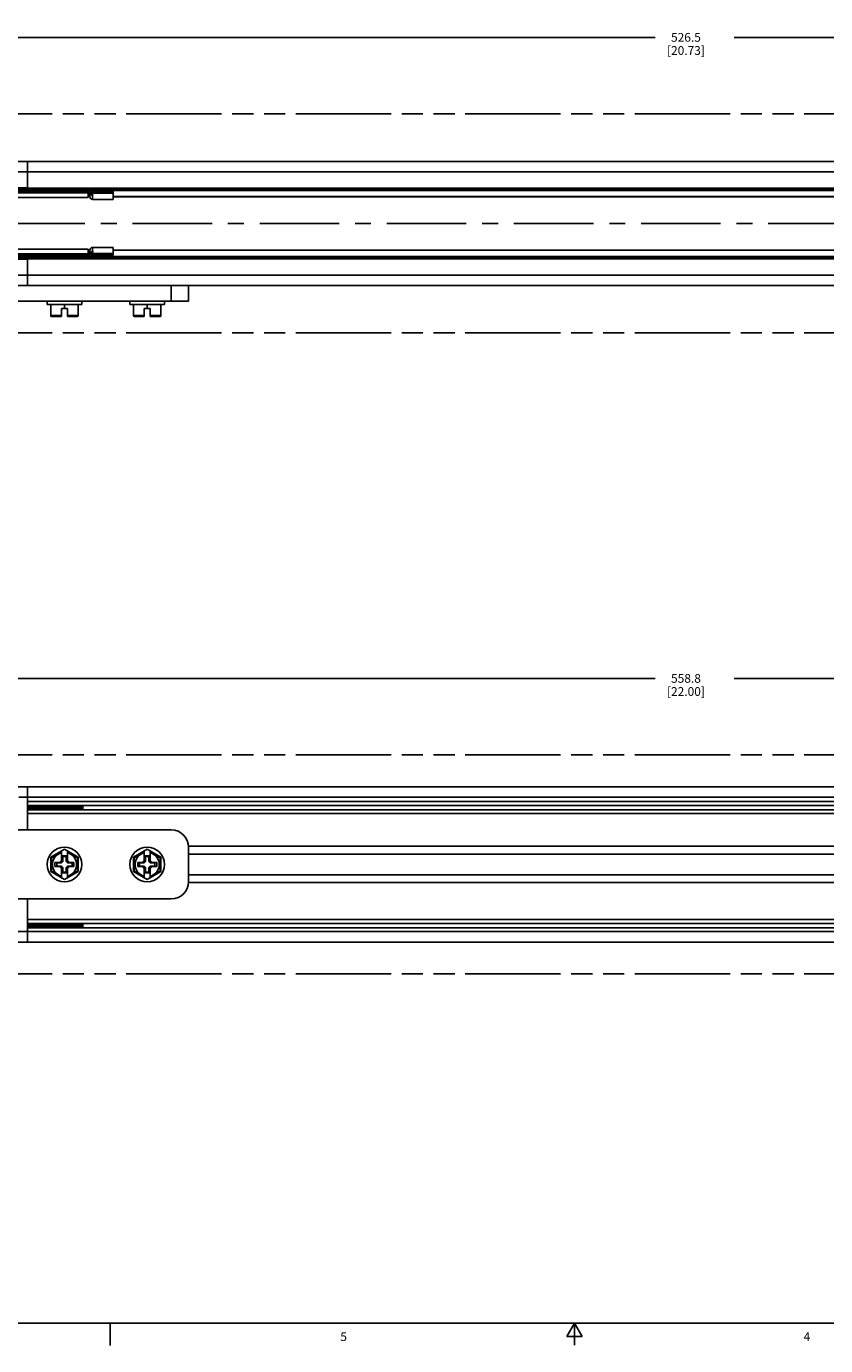
# Model space of a CAD drawing. Units: inches. Extents: x 0.5 to 43.5, y 0.5 to 33.5.
# Drawn here: x 15.7 to 24.9, y 0.5 to 15.6 of the extents above; entities that cross this region are included whole.
import ezdxf

# ---------------------------------------------------------------- set-up
doc = ezdxf.new("R2010")
doc.units = ezdxf.units.IN
doc.header["$LTSCALE"] = 2.42
doc.header["$MEASUREMENT"] = 0
doc.linetypes.add('CENTER', pattern=[0.6, 0.375, -0.075, 0.075, -0.075])
doc.linetypes.add('PHANTOM', pattern=[0.8, 0.45, -0.05, 0.1, -0.05, 0.1, -0.05])
doc.layers.get('0').update_dxf_attribs({"linetype": 'CONTINUOUS'})
for name, color, linetype in [('AXIS', 7, 'CONTINUOUS'), ('AXIS_COSMETIC_THREADS', 7, 'CONTINUOUS'), ('SCHEME_DIMS', 7, 'CONTINUOUS')]:
    doc.layers.add(name, color=color, linetype=linetype)
doc.styles.add('TEXTSTYLE_2', font='txt', dxfattribs={"width": 0.8})
doc.dimstyles.new('DIMSTYLE_3', dxfattribs={"dimtxt": 0.1, "dimasz": 0.1875, "dimexe": 0.125, "dimexo": 0.0625, "dimgap": 0.1, "dimtad": 0, "dimtih": 1, "dimtoh": 1, "dimdec": 1, "dimzin": 4, "dimdsep": 46, "dimtxsty": 'STANDARD', "dimblk": '_FILLED', "dimblk1": '_FILLED', "dimblk2": '_FILLED', "dimcen": 0.09, "dimadec": 0, "dimazin": 0, "dimtp": 0.1, "dimtm": 0.1, "dimtfac": 1, "dimtdec": 1, "dimtofl": 0, "dimtmove": 0, "dimatfit": 3, "dimldrblk": '_FILLED', "dimfxl": 1, "dimtolj": 1, "dimtzin": 4, "dimarcsym": 0})

# ---------------------------------------------------------------- blocks, each defined once
blk = doc.blocks.new('_FILLED')
at = {"color": 0, "linetype": 'BYBLOCK'}
blk.add_solid([(0, 0), (-1, 0.167), (-1, -0.167)], dxfattribs=at)
blk = doc.blocks.new('*D4')
at = {"layer": 'SCHEME_DIMS', "color": 7, "linetype": 'CONTINUOUS'}
for p, q in [((12.373, 7.687), (12.373, 8.274)), ((12.373, 8.149), (22.923, 8.149)), ((34.373, 8.149), (23.823, 8.149)), ((34.373, 7.687), (34.373, 8.274))]:
    blk.add_line(p, q, dxfattribs=at)
at = {"layer": 'SCHEME_DIMS', "color": 7, "linetype": 'CONTINUOUS', "xscale": 0.1875, "yscale": 0.1875, "zscale": 0.1875, "rotation": 180}
blk.add_blockref('_FILLED', (12.373, 8.149), dxfattribs=at)
at = {"layer": 'SCHEME_DIMS', "color": 7, "linetype": 'CONTINUOUS', "xscale": 0.1875, "yscale": 0.1875, "zscale": 0.1875}
blk.add_blockref('_FILLED', (34.373, 8.149), dxfattribs=at)
at = {"layer": 'SCHEME_DIMS', "color": 7, "linetype": 'CONTINUOUS', "insert": (23.273, 8.199), "char_height": 0.1, "width": 0.7, "attachment_point": 2, "line_spacing_factor": 0.9}
blk.add_mtext('558.8\\P[22.00]', dxfattribs=at)
blk = doc.blocks.new('*D21')
at = {"layer": 'SCHEME_DIMS', "color": 7, "linetype": 'CONTINUOUS'}
for p, q in [((13.009, 15.007), (13.009, 15.594)), ((33.737, 15.007), (33.737, 15.594)), ((13.009, 15.469), (22.923, 15.469)), ((33.737, 15.469), (23.823, 15.469))]:
    blk.add_line(p, q, dxfattribs=at)
at = {"layer": 'SCHEME_DIMS', "color": 7, "linetype": 'CONTINUOUS', "xscale": 0.1875, "yscale": 0.1875, "zscale": 0.1875, "rotation": 180}
blk.add_blockref('_FILLED', (13.009, 15.469), dxfattribs=at)
at = {"layer": 'SCHEME_DIMS', "color": 7, "linetype": 'CONTINUOUS', "xscale": 0.1875, "yscale": 0.1875, "zscale": 0.1875}
blk.add_blockref('_FILLED', (33.737, 15.469), dxfattribs=at)
at = {"layer": 'SCHEME_DIMS', "color": 7, "linetype": 'CONTINUOUS', "insert": (23.273, 15.519), "char_height": 0.1, "width": 0.7, "attachment_point": 2, "line_spacing_factor": 0.9}
blk.add_mtext('526.5\\P[20.73]', dxfattribs=at)

msp = doc.modelspace()

# ---------------------------------------------------------------- linework, layer by layer
at = {"color": 7, "linetype": 'CONTINUOUS'}
for p, q in [((14.068, 14.053), (33.501, 14.053)), ((15.753, 13.722), (15.753, 14.053)), ((14.049, 13.935), (33.521, 13.935)), ((14.098, 13.722), (16.456, 13.722)), ((14.108, 13.752), (15.753, 13.752)), ((14.108, 13.732), (15.753, 13.732)), ((15.753, 13.728), (15.714, 13.728)), ((15.753, 13.748), (31.816, 13.748)), ((15.753, 13.728), (31.816, 13.728)), ((15.783, 13.722), (15.783, 13.703)), ((15.785, 13.722), (15.785, 13.728)), ((15.903, 13.722), (15.903, 13.728)), ((15.905, 13.722), (15.905, 13.703)), ((16.446, 13.722), (16.446, 13.703)), ((16.456, 13.722), (16.456, 13.703)), ((16.533, 13.713), (16.477, 13.713)), ((14.098, 13.703), (16.456, 13.703)), ((14.098, 13.693), (15.783, 13.693)), ((16.446, 13.64), (14.275, 13.64)), ((15.783, 13.693), (15.783, 13.702)), ((15.785, 13.693), (15.785, 13.703)), ((15.903, 13.701), (15.785, 13.701)), ((15.903, 13.693), (15.785, 13.693)), ((15.903, 13.693), (15.903, 13.703)), ((15.905, 13.693), (15.905, 13.702)), ((15.905, 13.693), (16.446, 13.693)), ((16.446, 13.64), (16.446, 13.701)), ((16.466, 13.693), (16.466, 13.645)), ((16.466, 13.693), (16.473, 13.693)), ((16.473, 13.671), (16.473, 13.707)), ((16.732, 13.707), (16.473, 13.707)), ((16.732, 13.69), (16.473, 13.69)), ((16.473, 13.671), (16.495, 13.671)), ((16.495, 13.69), (16.495, 13.707)), ((16.495, 13.619), (16.495, 13.671)), ((16.495, 13.619), (16.732, 13.619)), ((16.732, 13.619), (16.732, 13.707)), ((14.098, 12.996), (15.783, 12.996)), ((14.098, 12.986), (16.456, 12.986)), ((14.098, 12.966), (16.456, 12.966)), ((15.753, 12.957), (14.108, 12.957)), ((16.446, 13.049), (14.275, 13.049)), ((15.753, 12.96), (15.714, 12.96)), ((15.753, 12.636), (15.753, 12.966)), ((31.816, 12.96), (15.753, 12.96)), ((15.783, 12.996), (15.783, 12.987)), ((15.783, 12.966), (15.783, 12.986)), ((15.785, 12.996), (15.785, 12.986)), ((15.785, 12.996), (15.903, 12.996)), ((15.785, 12.988), (15.903, 12.988)), ((15.785, 12.966), (15.785, 12.96)), ((15.903, 12.996), (15.903, 12.986)), ((15.903, 12.966), (15.903, 12.96)), ((15.905, 12.996), (15.905, 12.987)), ((15.905, 12.996), (16.446, 12.996)), ((15.905, 12.966), (15.905, 12.986)), ((16.446, 12.988), (16.446, 13.049)), ((16.446, 12.966), (16.446, 12.986)), ((16.456, 12.966), (16.456, 12.986)), ((16.466, 13.044), (16.466, 12.996)), ((16.466, 12.996), (16.473, 12.996)), ((16.473, 13.017), (16.473, 12.981)), ((16.495, 13.017), (16.473, 13.017)), ((16.473, 12.999), (16.732, 12.999)), ((16.473, 12.981), (16.732, 12.981)), ((16.533, 12.975), (16.477, 12.975)), ((16.495, 13.07), (16.495, 13.017)), ((16.732, 13.07), (16.495, 13.07)), ((16.495, 12.999), (16.495, 12.981)), ((16.732, 12.981), (16.732, 13.07)), ((15.753, 12.937), (14.108, 12.937)), ((31.816, 12.941), (15.753, 12.941)), ((14.049, 12.754), (33.521, 12.754)), ((14.068, 12.636), (33.501, 12.636)), ((17.395, 12.636), (17.395, 12.458)), ((17.592, 12.636), (17.592, 12.458)), ((17.592, 12.458), (14.088, 12.458)), ((15.978, 12.419), (15.978, 12.458)), ((15.978, 12.419), (16.371, 12.419)), ((16.017, 12.419), (16.017, 12.291)), ((16.139, 12.281), (16.139, 12.372)), ((16.139, 12.372), (16.21, 12.372)), ((16.175, 12.419), (16.175, 12.372)), ((16.21, 12.281), (16.21, 12.372)), ((16.332, 12.419), (16.332, 12.291)), ((16.371, 12.419), (16.371, 12.458)), ((16.923, 12.419), (16.923, 12.458)), ((16.923, 12.419), (17.316, 12.419)), ((16.962, 12.419), (16.962, 12.291)), ((17.084, 12.281), (17.084, 12.372)), ((17.084, 12.372), (17.155, 12.372)), ((17.119, 12.419), (17.119, 12.372)), ((17.155, 12.281), (17.155, 12.372)), ((17.277, 12.419), (17.277, 12.291)), ((17.316, 12.419), (17.316, 12.458)), ((16.139, 12.291), (16.017, 12.291)), ((16.139, 12.281), (16.027, 12.281)), ((16.332, 12.291), (16.21, 12.291)), ((16.322, 12.281), (16.21, 12.281)), ((17.084, 12.291), (16.962, 12.291)), ((17.084, 12.281), (16.972, 12.281)), ((17.277, 12.291), (17.155, 12.291)), ((17.267, 12.281), (17.155, 12.281)), ((14.068, 6.91), (33.501, 6.91)), ((15.655, 6.792), (31.915, 6.792)), ((15.753, 6.418), (15.753, 6.91)), ((31.816, 6.742), (15.753, 6.742)), ((31.816, 6.699), (15.753, 6.699)), ((15.754, 6.67), (15.753, 6.676)), ((31.816, 6.648), (15.753, 6.648)), ((15.763, 6.7), (15.765, 6.674)), ((15.766, 6.674), (15.764, 6.7)), ((15.765, 6.674), (15.766, 6.667)), ((15.767, 6.648), (15.766, 6.674)), ((15.766, 6.667), (15.767, 6.648)), ((15.789, 6.674), (15.787, 6.7)), ((15.787, 6.7), (15.789, 6.674)), ((15.789, 6.674), (15.791, 6.648)), ((15.791, 6.648), (15.789, 6.674)), ((15.813, 6.674), (15.811, 6.7)), ((15.811, 6.7), (15.812, 6.674)), ((15.812, 6.674), (15.814, 6.648)), ((15.815, 6.648), (15.813, 6.674)), ((15.834, 6.7), (15.836, 6.674)), ((15.836, 6.674), (15.835, 6.7)), ((15.836, 6.674), (15.838, 6.648)), ((15.838, 6.648), (15.836, 6.674)), ((15.86, 6.674), (15.858, 6.7)), ((15.858, 6.7), (15.86, 6.674)), ((15.86, 6.674), (15.861, 6.648)), ((15.862, 6.648), (15.86, 6.674)), ((15.881, 6.7), (15.883, 6.674)), ((15.884, 6.674), (15.882, 6.7)), ((15.883, 6.674), (15.885, 6.648)), ((15.885, 6.648), (15.884, 6.674)), ((15.905, 6.7), (15.907, 6.674)), ((15.907, 6.674), (15.905, 6.7)), ((15.907, 6.674), (15.909, 6.648)), ((15.909, 6.648), (15.907, 6.674)), ((15.931, 6.674), (15.929, 6.7)), ((15.929, 6.7), (15.931, 6.674)), ((15.931, 6.674), (15.932, 6.648)), ((15.933, 6.648), (15.931, 6.674)), ((15.952, 6.7), (15.954, 6.674)), ((15.955, 6.674), (15.953, 6.7)), ((15.954, 6.674), (15.956, 6.648)), ((15.956, 6.648), (15.955, 6.674)), ((15.978, 6.674), (15.976, 6.7)), ((15.976, 6.7), (15.978, 6.674)), ((15.978, 6.674), (15.98, 6.648)), ((15.98, 6.648), (15.978, 6.674)), ((16.002, 6.674), (16, 6.7)), ((16, 6.7), (16.001, 6.674)), ((16.001, 6.674), (16.003, 6.648)), ((16.004, 6.648), (16.002, 6.674)), ((16.023, 6.7), (16.025, 6.674)), ((16.025, 6.674), (16.024, 6.7)), ((16.025, 6.674), (16.027, 6.648)), ((16.027, 6.648), (16.025, 6.674)), ((16.049, 6.674), (16.047, 6.7)), ((16.047, 6.7), (16.049, 6.674)), ((16.049, 6.674), (16.05, 6.648)), ((16.051, 6.648), (16.049, 6.674)), ((16.07, 6.7), (16.072, 6.674)), ((16.073, 6.674), (16.071, 6.7)), ((16.072, 6.674), (16.074, 6.648)), ((16.074, 6.648), (16.073, 6.674)), ((16.094, 6.7), (16.096, 6.674)), ((16.096, 6.674), (16.094, 6.7)), ((16.096, 6.674), (16.098, 6.648)), ((16.098, 6.648), (16.096, 6.674)), ((16.12, 6.674), (16.118, 6.7)), ((16.118, 6.7), (16.119, 6.674)), ((16.119, 6.674), (16.121, 6.648)), ((16.122, 6.648), (16.12, 6.674)), ((16.141, 6.7), (16.143, 6.674)), ((16.144, 6.674), (16.142, 6.7)), ((16.143, 6.674), (16.145, 6.648)), ((16.145, 6.648), (16.144, 6.674)), ((16.167, 6.674), (16.165, 6.7)), ((16.165, 6.7), (16.167, 6.674)), ((16.167, 6.674), (16.169, 6.648)), ((16.169, 6.648), (16.167, 6.674)), ((16.191, 6.674), (16.189, 6.7)), ((16.189, 6.7), (16.19, 6.674)), ((16.19, 6.674), (16.192, 6.648)), ((16.193, 6.648), (16.191, 6.674)), ((16.212, 6.7), (16.214, 6.674)), ((16.214, 6.674), (16.213, 6.7)), ((16.214, 6.674), (16.216, 6.648)), ((16.216, 6.648), (16.214, 6.674)), ((16.236, 6.7), (16.238, 6.674)), ((16.238, 6.674), (16.236, 6.7)), ((16.238, 6.674), (16.239, 6.648)), ((16.24, 6.648), (16.238, 6.674)), ((16.259, 6.7), (16.261, 6.674)), ((16.262, 6.674), (16.26, 6.7)), ((16.261, 6.674), (16.263, 6.648)), ((16.263, 6.648), (16.262, 6.674)), ((16.283, 6.7), (16.285, 6.674)), ((16.285, 6.674), (16.283, 6.7)), ((16.285, 6.674), (16.287, 6.648)), ((16.287, 6.648), (16.285, 6.674)), ((16.309, 6.674), (16.307, 6.7)), ((16.307, 6.7), (16.308, 6.674)), ((16.308, 6.674), (16.31, 6.648)), ((16.311, 6.648), (16.309, 6.674)), ((16.33, 6.7), (16.332, 6.674)), ((16.332, 6.674), (16.331, 6.7)), ((16.332, 6.674), (16.334, 6.648)), ((16.334, 6.648), (16.332, 6.674)), ((16.358, 6.648), (16.354, 6.7)), ((16.354, 6.699), (16.358, 6.648)), ((16.374, 6.674), (16.373, 6.7)), ((16.376, 6.648), (16.374, 6.674)), ((16.383, 6.648), (16.383, 6.699)), ((31.816, 6.606), (15.753, 6.606)), ((17.395, 6.418), (14.088, 6.418)), ((16.175, 6.197), (16.017, 6.106)), ((16.139, 6.053), (16.139, 6.177)), ((16.175, 6.197), (16.332, 6.106)), ((16.21, 6.053), (16.21, 6.177)), ((17.119, 6.197), (16.962, 6.106)), ((17.084, 6.053), (17.084, 6.177)), ((17.119, 6.197), (17.277, 6.106)), ((17.155, 6.053), (17.155, 6.177)), ((17.591, 6.231), (29.979, 6.231)), ((17.592, 6.221), (17.592, 5.827)), ((16.017, 6.106), (16.017, 5.942)), ((16.027, 6.101), (16.017, 6.106)), ((16.139, 6.165), (16.027, 6.101)), ((16.027, 6.101), (16.027, 5.948)), ((16.066, 6.048), (16.066, 6.001)), ((16.066, 6.048), (16.086, 6.044)), ((16.118, 6.048), (16.066, 6.048)), ((16.086, 6.044), (16.086, 6.005)), ((16.141, 6.044), (16.086, 6.044)), ((16.139, 6.07), (16.118, 6.048)), ((16.118, 6.048), (16.141, 6.044)), ((16.153, 6.067), (16.139, 6.053)), ((16.155, 6.057), (16.141, 6.044)), ((16.153, 6.121), (16.153, 6.067)), ((16.153, 6.121), (16.155, 6.113)), ((16.196, 6.121), (16.153, 6.121)), ((16.153, 6.067), (16.155, 6.057)), ((16.155, 6.113), (16.155, 6.057)), ((16.194, 6.113), (16.155, 6.113)), ((16.196, 6.121), (16.194, 6.113)), ((16.194, 6.057), (16.194, 6.113)), ((16.196, 6.067), (16.194, 6.057)), ((16.208, 6.044), (16.194, 6.057)), ((16.196, 6.067), (16.196, 6.121)), ((16.196, 6.067), (16.21, 6.053)), ((16.232, 6.048), (16.208, 6.044)), ((16.263, 6.044), (16.208, 6.044)), ((16.322, 6.101), (16.21, 6.165)), ((16.232, 6.048), (16.21, 6.07)), ((16.283, 6.048), (16.232, 6.048)), ((16.283, 6.048), (16.263, 6.044)), ((16.263, 6.005), (16.263, 6.044)), ((16.283, 6.001), (16.283, 6.048)), ((16.322, 6.101), (16.332, 6.106)), ((16.322, 5.948), (16.322, 6.101)), ((16.332, 5.942), (16.332, 6.106)), ((16.962, 6.106), (16.962, 5.942)), ((16.972, 6.101), (16.962, 6.106)), ((17.084, 6.165), (16.972, 6.101)), ((16.972, 6.101), (16.972, 5.948)), ((17.011, 6.048), (17.011, 6.001)), ((17.011, 6.048), (17.031, 6.044)), ((17.062, 6.048), (17.011, 6.048)), ((17.031, 6.044), (17.031, 6.005)), ((17.086, 6.044), (17.031, 6.044)), ((17.084, 6.07), (17.062, 6.048)), ((17.062, 6.048), (17.086, 6.044)), ((17.098, 6.067), (17.084, 6.053)), ((17.1, 6.057), (17.086, 6.044)), ((17.098, 6.121), (17.098, 6.067)), ((17.098, 6.121), (17.1, 6.113)), ((17.141, 6.121), (17.098, 6.121)), ((17.098, 6.067), (17.1, 6.057)), ((17.1, 6.113), (17.1, 6.057)), ((17.139, 6.113), (17.1, 6.113)), ((17.141, 6.121), (17.139, 6.113)), ((17.139, 6.057), (17.139, 6.113)), ((17.141, 6.067), (17.139, 6.057)), ((17.153, 6.044), (17.139, 6.057)), ((17.141, 6.067), (17.141, 6.121)), ((17.141, 6.067), (17.155, 6.053)), ((17.177, 6.048), (17.153, 6.044)), ((17.208, 6.044), (17.153, 6.044)), ((17.267, 6.101), (17.155, 6.165)), ((17.177, 6.048), (17.155, 6.07)), ((17.228, 6.048), (17.177, 6.048)), ((17.228, 6.048), (17.208, 6.044)), ((17.208, 6.005), (17.208, 6.044)), ((17.228, 6.001), (17.228, 6.048)), ((17.267, 6.101), (17.277, 6.106)), ((17.267, 5.948), (17.267, 6.101)), ((17.277, 5.942), (17.277, 6.106)), ((17.592, 6.142), (29.978, 6.142)), ((16.027, 5.948), (16.017, 5.942)), ((16.017, 5.942), (16.175, 5.851)), ((16.027, 5.948), (16.139, 5.883)), ((16.066, 6.001), (16.086, 6.005)), ((16.066, 6.001), (16.118, 6.001)), ((16.086, 6.005), (16.141, 6.005)), ((16.118, 6.001), (16.141, 6.005)), ((16.118, 6.001), (16.139, 5.979)), ((16.139, 5.996), (16.139, 5.872)), ((16.153, 5.982), (16.139, 5.996)), ((16.141, 6.005), (16.155, 5.991)), ((16.153, 5.982), (16.155, 5.991)), ((16.153, 5.982), (16.153, 5.928)), ((16.153, 5.928), (16.155, 5.936)), ((16.153, 5.928), (16.196, 5.928)), ((16.155, 5.991), (16.155, 5.936)), ((16.155, 5.936), (16.194, 5.936)), ((16.175, 5.851), (16.332, 5.942)), ((16.194, 5.991), (16.208, 6.005)), ((16.194, 5.936), (16.194, 5.991)), ((16.196, 5.982), (16.194, 5.991)), ((16.196, 5.928), (16.194, 5.936)), ((16.196, 5.982), (16.21, 5.996)), ((16.196, 5.928), (16.196, 5.982)), ((16.232, 6.001), (16.208, 6.005)), ((16.208, 6.005), (16.263, 6.005)), ((16.21, 5.979), (16.232, 6.001)), ((16.21, 5.872), (16.21, 5.996)), ((16.21, 5.883), (16.322, 5.948)), ((16.232, 6.001), (16.283, 6.001)), ((16.283, 6.001), (16.263, 6.005)), ((16.322, 5.948), (16.332, 5.942)), ((16.972, 5.948), (16.962, 5.942)), ((16.962, 5.942), (17.119, 5.851)), ((16.972, 5.948), (17.084, 5.883)), ((17.011, 6.001), (17.031, 6.005)), ((17.011, 6.001), (17.062, 6.001)), ((17.031, 6.005), (17.086, 6.005)), ((17.062, 6.001), (17.086, 6.005)), ((17.062, 6.001), (17.084, 5.979)), ((17.084, 5.996), (17.084, 5.872)), ((17.098, 5.982), (17.084, 5.996)), ((17.086, 6.005), (17.1, 5.991)), ((17.098, 5.982), (17.1, 5.991)), ((17.098, 5.982), (17.098, 5.928)), ((17.098, 5.928), (17.1, 5.936)), ((17.098, 5.928), (17.141, 5.928)), ((17.1, 5.991), (17.1, 5.936)), ((17.1, 5.936), (17.139, 5.936)), ((17.119, 5.851), (17.277, 5.942)), ((17.139, 5.991), (17.153, 6.005)), ((17.139, 5.936), (17.139, 5.991)), ((17.141, 5.982), (17.139, 5.991)), ((17.141, 5.928), (17.139, 5.936)), ((17.141, 5.982), (17.155, 5.996)), ((17.141, 5.928), (17.141, 5.982)), ((17.177, 6.001), (17.153, 6.005)), ((17.153, 6.005), (17.208, 6.005)), ((17.155, 5.979), (17.177, 6.001)), ((17.155, 5.872), (17.155, 5.996)), ((17.155, 5.883), (17.267, 5.948)), ((17.177, 6.001), (17.228, 6.001)), ((17.228, 6.001), (17.208, 6.005)), ((17.267, 5.948), (17.277, 5.942)), ((17.592, 5.906), (29.978, 5.906)), ((17.591, 5.818), (29.979, 5.818)), ((17.395, 5.631), (14.088, 5.631)), ((15.753, 5.138), (15.753, 5.631)), ((31.816, 5.394), (15.753, 5.394)), ((31.816, 5.351), (15.753, 5.351)), ((15.754, 5.321), (15.753, 5.327)), ((31.816, 5.3), (15.753, 5.3)), ((15.763, 5.351), (15.765, 5.325)), ((15.766, 5.325), (15.764, 5.351)), ((15.765, 5.325), (15.766, 5.318)), ((15.767, 5.3), (15.766, 5.325)), ((15.766, 5.318), (15.767, 5.3)), ((15.789, 5.325), (15.787, 5.351)), ((15.787, 5.351), (15.789, 5.325)), ((15.789, 5.325), (15.791, 5.3)), ((15.791, 5.3), (15.789, 5.325)), ((15.813, 5.325), (15.811, 5.351)), ((15.811, 5.351), (15.812, 5.325)), ((15.812, 5.325), (15.814, 5.3)), ((15.815, 5.3), (15.813, 5.325)), ((15.834, 5.351), (15.836, 5.325)), ((15.836, 5.325), (15.835, 5.351)), ((15.836, 5.325), (15.838, 5.3)), ((15.838, 5.3), (15.836, 5.325)), ((15.86, 5.325), (15.858, 5.351)), ((15.858, 5.351), (15.86, 5.325)), ((15.86, 5.325), (15.861, 5.3)), ((15.862, 5.3), (15.86, 5.325)), ((15.881, 5.351), (15.883, 5.325)), ((15.884, 5.325), (15.882, 5.351)), ((15.883, 5.325), (15.885, 5.3)), ((15.885, 5.3), (15.884, 5.325)), ((15.905, 5.351), (15.907, 5.325)), ((15.907, 5.325), (15.905, 5.351)), ((15.907, 5.325), (15.909, 5.3)), ((15.909, 5.3), (15.907, 5.325)), ((15.931, 5.325), (15.929, 5.351)), ((15.929, 5.351), (15.931, 5.325)), ((15.931, 5.325), (15.932, 5.3)), ((15.933, 5.3), (15.931, 5.325)), ((15.952, 5.351), (15.954, 5.325)), ((15.955, 5.325), (15.953, 5.351)), ((15.954, 5.325), (15.956, 5.3)), ((15.956, 5.3), (15.955, 5.325)), ((15.978, 5.325), (15.976, 5.351)), ((15.976, 5.351), (15.978, 5.325)), ((15.978, 5.325), (15.98, 5.3)), ((15.98, 5.3), (15.978, 5.325)), ((16.002, 5.325), (16, 5.351)), ((16, 5.351), (16.001, 5.325)), ((16.001, 5.325), (16.003, 5.3)), ((16.004, 5.3), (16.002, 5.325)), ((16.023, 5.351), (16.025, 5.325)), ((16.025, 5.325), (16.024, 5.351)), ((16.025, 5.325), (16.027, 5.3)), ((16.027, 5.3), (16.025, 5.325)), ((16.049, 5.325), (16.047, 5.351)), ((16.047, 5.351), (16.049, 5.325)), ((16.049, 5.325), (16.05, 5.3)), ((16.051, 5.3), (16.049, 5.325)), ((16.07, 5.351), (16.072, 5.325)), ((16.073, 5.325), (16.071, 5.351)), ((16.072, 5.325), (16.074, 5.3)), ((16.074, 5.3), (16.073, 5.325)), ((16.094, 5.351), (16.096, 5.325)), ((16.096, 5.325), (16.094, 5.351)), ((16.096, 5.325), (16.098, 5.3)), ((16.098, 5.3), (16.096, 5.325)), ((16.12, 5.325), (16.118, 5.351)), ((16.118, 5.351), (16.119, 5.325)), ((16.119, 5.325), (16.121, 5.3)), ((16.122, 5.3), (16.12, 5.325)), ((16.141, 5.351), (16.143, 5.325)), ((16.144, 5.325), (16.142, 5.351)), ((16.143, 5.325), (16.145, 5.3)), ((16.145, 5.3), (16.144, 5.325)), ((16.167, 5.325), (16.165, 5.351)), ((16.165, 5.351), (16.167, 5.325)), ((16.167, 5.325), (16.169, 5.3)), ((16.169, 5.3), (16.167, 5.325)), ((16.191, 5.325), (16.189, 5.351)), ((16.189, 5.351), (16.19, 5.325)), ((16.19, 5.325), (16.192, 5.3)), ((16.193, 5.3), (16.191, 5.325)), ((16.212, 5.351), (16.214, 5.325)), ((16.214, 5.325), (16.213, 5.351)), ((16.214, 5.325), (16.216, 5.3)), ((16.216, 5.3), (16.214, 5.325)), ((16.236, 5.351), (16.238, 5.325)), ((16.238, 5.325), (16.236, 5.351)), ((16.238, 5.325), (16.239, 5.3)), ((16.24, 5.3), (16.238, 5.325)), ((16.259, 5.351), (16.261, 5.325)), ((16.262, 5.325), (16.26, 5.351)), ((16.261, 5.325), (16.263, 5.3)), ((16.263, 5.3), (16.262, 5.325)), ((16.283, 5.351), (16.285, 5.325)), ((16.285, 5.325), (16.283, 5.351)), ((16.285, 5.325), (16.287, 5.3)), ((16.287, 5.3), (16.285, 5.325)), ((16.309, 5.325), (16.307, 5.351)), ((16.307, 5.351), (16.308, 5.325)), ((16.308, 5.325), (16.31, 5.3)), ((16.311, 5.3), (16.309, 5.325)), ((16.33, 5.351), (16.332, 5.325)), ((16.332, 5.325), (16.331, 5.351)), ((16.332, 5.325), (16.334, 5.3)), ((16.334, 5.3), (16.332, 5.325)), ((16.358, 5.3), (16.354, 5.351)), ((16.354, 5.351), (16.358, 5.3)), ((16.374, 5.325), (16.373, 5.351)), ((16.376, 5.3), (16.374, 5.325)), ((16.383, 5.3), (16.383, 5.351)), ((14.698, 5.138), (33.462, 5.138)), ((15.635, 5.257), (31.934, 5.257)), ((31.816, 5.257), (15.753, 5.257)), ((0.797, 0.785), (43.203, 0.785)), ((16.695, 0.779), (16.695, 0.529)), ((22, 0.785), (21.914, 0.635)), ((22.087, 0.635), (22, 0.785)), ((22, 0.785), (22, 0.535)), ((21.914, 0.635), (22.087, 0.635))]:
    msp.add_line(p, q, dxfattribs=at)
for centre in [(16.175, 6.024), (17.119, 6.024)]:
    msp.add_circle(centre, 0.197, dxfattribs=at)
for centre, radius, start, end in [((16.456, 13.693), 0.0295, 30.2311, 90), ((15.784, 13.693), 0.000984, 180, 360), ((15.904, 13.693), 0.000984, 180, 360), ((16.456, 13.693), 0.00984, 0, 90), ((16.492, 13.694), 0.0266, 219.4366, 222.3844), ((16.495, 13.7), 0.033, 268.894, 269.9995), ((15.784, 12.996), 0.000984, 0, 180), ((15.904, 12.996), 0.000984, 0, 180), ((16.456, 12.996), 0.00984, 270, 360), ((16.456, 12.996), 0.0295, 270, 329.7689), ((16.492, 12.994), 0.0266, 137.6156, 140.5634), ((16.495, 12.989), 0.033, 90.0005, 91.106), ((16.027, 12.291), 0.01, 180, 270), ((16.322, 12.291), 0.01, 270, 360), ((16.972, 12.291), 0.01, 180, 270), ((17.267, 12.291), 0.01, 270, 360), ((15.721, 6.677), 0.126, 9.1142, 10.222), ((17.395, 6.221), 0.197, 0, 90), ((16.175, 6.024), 0.138, 104.9006, 255.0994), ((16.175, 6.024), 0.138, 284.9006, 75.0994), ((17.119, 6.024), 0.138, 104.9006, 255.0994), ((17.119, 6.024), 0.138, 284.9006, 75.0994), ((17.395, 5.827), 0.197, 270, 360), ((15.721, 5.329), 0.126, 9.1142, 10.222)]:
    msp.add_arc(centre, radius, start, end, dxfattribs=at)
for points in [[(16.447, 13.702), (16.447, 13.702), (16.446, 13.701), (16.446, 13.701)], [(16.467, 13.685), (16.466, 13.687), (16.466, 13.69), (16.466, 13.693)], [(16.472, 13.677), (16.47, 13.68), (16.468, 13.682), (16.467, 13.685)], [(16.486, 13.668), (16.483, 13.669), (16.481, 13.67), (16.479, 13.671)], [(16.495, 13.667), (16.492, 13.667), (16.489, 13.667), (16.486, 13.668)], [(16.467, 13.004), (16.466, 13.001), (16.466, 12.999), (16.466, 12.996)], [(16.472, 13.011), (16.47, 13.009), (16.468, 13.007), (16.467, 13.004)], [(16.486, 13.02), (16.483, 13.02), (16.481, 13.019), (16.479, 13.017)], [(16.495, 13.022), (16.492, 13.022), (16.489, 13.021), (16.486, 13.02)]]:
    msp.add_open_spline(points, degree=3, dxfattribs=at)
for points, knots in [([(16.495, 13.619), (16.492, 13.619), (16.484, 13.62), (16.474, 13.626), (16.468, 13.635), (16.466, 13.642), (16.466, 13.645)], [0, 0, 0, 0, 0.264203, 0.520268, 0.764481, 1, 1, 1, 1]), ([(16.446, 12.988), (16.446, 12.987), (16.447, 12.987), (16.448, 12.986), (16.448, 12.986)], [0, 0, 0, 0, 0.436532, 1, 1, 1, 1]), ([(16.495, 13.07), (16.492, 13.07), (16.484, 13.068), (16.474, 13.063), (16.468, 13.054), (16.466, 13.047), (16.466, 13.044)], [0, 0, 0, 0, 0.264203, 0.520268, 0.764481, 1, 1, 1, 1]), ([(15.757, 6.648), (15.756, 6.651), (15.755, 6.658), (15.754, 6.666), (15.754, 6.67)], [0, 0, 0, 0, 0.447286, 1, 1, 1, 1]), ([(15.781, 6.648), (15.78, 6.65), (15.78, 6.654), (15.779, 6.661), (15.778, 6.67), (15.776, 6.681), (15.775, 6.691), (15.774, 6.697), (15.774, 6.7)], [0, 0, 0, 0, 0.102379, 0.223945, 0.429297, 0.642234, 0.839591, 1, 1, 1, 1]), ([(15.804, 6.648), (15.804, 6.65), (15.803, 6.654), (15.802, 6.661), (15.801, 6.67), (15.8, 6.681), (15.799, 6.691), (15.798, 6.697), (15.797, 6.7)], [0, 0, 0, 0, 0.102556, 0.224236, 0.429644, 0.642524, 0.83975, 1, 1, 1, 1]), ([(15.828, 6.648), (15.827, 6.65), (15.827, 6.654), (15.826, 6.661), (15.825, 6.67), (15.824, 6.681), (15.822, 6.691), (15.822, 6.697), (15.821, 6.7)], [0, 0, 0, 0, 0.102472, 0.224118, 0.429546, 0.642487, 0.839762, 1, 1, 1, 1]), ([(15.851, 6.648), (15.851, 6.652), (15.85, 6.66), (15.848, 6.672), (15.847, 6.685), (15.846, 6.693), (15.845, 6.697)], [0, 0, 0, 0, 0.218536, 0.488805, 0.76493, 1, 1, 1, 1]), ([(15.875, 6.648), (15.875, 6.65), (15.874, 6.654), (15.873, 6.661), (15.872, 6.67), (15.871, 6.681), (15.87, 6.691), (15.869, 6.697), (15.868, 6.7)], [0, 0, 0, 0, 0.102262, 0.223803, 0.429233, 0.64229, 0.839699, 1, 1, 1, 1]), ([(15.899, 6.648), (15.898, 6.65), (15.898, 6.654), (15.897, 6.661), (15.896, 6.67), (15.894, 6.681), (15.893, 6.691), (15.892, 6.697), (15.892, 6.7)], [0, 0, 0, 0, 0.102168, 0.223654, 0.42907, 0.642169, 0.839643, 1, 1, 1, 1]), ([(15.922, 6.648), (15.922, 6.65), (15.921, 6.654), (15.92, 6.661), (15.919, 6.67), (15.918, 6.681), (15.917, 6.691), (15.916, 6.697), (15.916, 6.7)], [0, 0, 0, 0, 0.102081, 0.223513, 0.428905, 0.642036, 0.839571, 1, 1, 1, 1]), ([(15.946, 6.648), (15.946, 6.65), (15.945, 6.654), (15.944, 6.661), (15.943, 6.67), (15.942, 6.681), (15.941, 6.691), (15.94, 6.697), (15.939, 6.7)], [0, 0, 0, 0, 0.102003, 0.223382, 0.428742, 0.641891, 0.839486, 1, 1, 1, 1]), ([(15.97, 6.648), (15.969, 6.65), (15.969, 6.654), (15.968, 6.661), (15.967, 6.67), (15.965, 6.681), (15.964, 6.691), (15.963, 6.697), (15.963, 6.7)], [0, 0, 0, 0, 0.101935, 0.223262, 0.428581, 0.641739, 0.839389, 1, 1, 1, 1]), ([(15.993, 6.648), (15.993, 6.65), (15.992, 6.654), (15.991, 6.661), (15.99, 6.67), (15.989, 6.681), (15.988, 6.691), (15.987, 6.697), (15.986, 6.7)], [0, 0, 0, 0, 0.101877, 0.223154, 0.428425, 0.641579, 0.83928, 1, 1, 1, 1]), ([(16.017, 6.648), (16.016, 6.65), (16.016, 6.654), (16.015, 6.661), (16.014, 6.67), (16.013, 6.681), (16.011, 6.691), (16.011, 6.697), (16.01, 6.7)], [0, 0, 0, 0, 0.10183, 0.22306, 0.428276, 0.641416, 0.839162, 1, 1, 1, 1]), ([(16.04, 6.648), (16.04, 6.65), (16.039, 6.654), (16.038, 6.661), (16.037, 6.67), (16.036, 6.681), (16.035, 6.691), (16.034, 6.697), (16.034, 6.7)], [0, 0, 0, 0, 0.101796, 0.222982, 0.428137, 0.641249, 0.839035, 1, 1, 1, 1]), ([(16.064, 6.648), (16.064, 6.65), (16.063, 6.654), (16.062, 6.661), (16.061, 6.67), (16.06, 6.681), (16.059, 6.691), (16.058, 6.697), (16.057, 6.7)], [0, 0, 0, 0, 0.101774, 0.222922, 0.428008, 0.641083, 0.838901, 1, 1, 1, 1]), ([(16.088, 6.648), (16.087, 6.65), (16.087, 6.654), (16.086, 6.661), (16.085, 6.67), (16.083, 6.681), (16.082, 6.691), (16.081, 6.697), (16.081, 6.699)], [0, 0, 0, 0, 0.101767, 0.22288, 0.427893, 0.640917, 0.838761, 1, 1, 1, 1]), ([(16.111, 6.648), (16.111, 6.65), (16.11, 6.654), (16.109, 6.661), (16.108, 6.67), (16.107, 6.681), (16.106, 6.691), (16.105, 6.697), (16.105, 6.699)], [0, 0, 0, 0, 0.101784, 0.22288, 0.427834, 0.640805, 0.838655, 1, 1, 1, 1]), ([(16.135, 6.648), (16.135, 6.65), (16.134, 6.654), (16.133, 6.661), (16.132, 6.67), (16.131, 6.681), (16.13, 6.691), (16.129, 6.697), (16.128, 6.699)], [0, 0, 0, 0, 0.101891, 0.223088, 0.428153, 0.641147, 0.838898, 1, 1, 1, 1]), ([(16.158, 6.648), (16.158, 6.65), (16.158, 6.654), (16.157, 6.661), (16.156, 6.67), (16.154, 6.681), (16.153, 6.691), (16.152, 6.697), (16.152, 6.7)], [0, 0, 0, 0, 0.102011, 0.223311, 0.428473, 0.641473, 0.83912, 1, 1, 1, 1]), ([(16.182, 6.648), (16.182, 6.65), (16.181, 6.654), (16.18, 6.661), (16.179, 6.67), (16.178, 6.681), (16.177, 6.691), (16.176, 6.697), (16.175, 6.7)], [0, 0, 0, 0, 0.102146, 0.22355, 0.428797, 0.641786, 0.839322, 1, 1, 1, 1]), ([(16.206, 6.648), (16.205, 6.65), (16.205, 6.654), (16.204, 6.661), (16.203, 6.67), (16.202, 6.681), (16.2, 6.691), (16.2, 6.697), (16.199, 6.7)], [0, 0, 0, 0, 0.102297, 0.223809, 0.429128, 0.642087, 0.839505, 1, 1, 1, 1]), ([(16.229, 6.648), (16.229, 6.65), (16.228, 6.654), (16.227, 6.661), (16.226, 6.67), (16.225, 6.681), (16.224, 6.691), (16.223, 6.697), (16.223, 6.7)], [0, 0, 0, 0, 0.102465, 0.224088, 0.429469, 0.64238, 0.839672, 1, 1, 1, 1]), ([(16.253, 6.648), (16.253, 6.65), (16.252, 6.654), (16.251, 6.661), (16.25, 6.67), (16.249, 6.681), (16.248, 6.691), (16.247, 6.697), (16.246, 6.7)], [0, 0, 0, 0, 0.102528, 0.224199, 0.42962, 0.642525, 0.839765, 1, 1, 1, 1]), ([(16.277, 6.648), (16.276, 6.65), (16.276, 6.654), (16.275, 6.661), (16.274, 6.67), (16.272, 6.681), (16.271, 6.691), (16.27, 6.697), (16.27, 6.7)], [0, 0, 0, 0, 0.102417, 0.224038, 0.42947, 0.642444, 0.839753, 1, 1, 1, 1]), ([(16.3, 6.648), (16.3, 6.65), (16.299, 6.654), (16.298, 6.661), (16.297, 6.67), (16.296, 6.681), (16.295, 6.691), (16.294, 6.697), (16.293, 6.7)], [0, 0, 0, 0, 0.102338, 0.223904, 0.429333, 0.642358, 0.839727, 1, 1, 1, 1]), ([(16.324, 6.648), (16.324, 6.65), (16.323, 6.654), (16.322, 6.661), (16.321, 6.67), (16.32, 6.681), (16.318, 6.691), (16.318, 6.697), (16.317, 6.7)], [0, 0, 0, 0, 0.102395, 0.223988, 0.42938, 0.642339, 0.839673, 1, 1, 1, 1]), ([(16.347, 6.648), (16.347, 6.65), (16.347, 6.654), (16.346, 6.661), (16.345, 6.67), (16.343, 6.681), (16.342, 6.691), (16.341, 6.697), (16.341, 6.7)], [0, 0, 0, 0, 0.101939, 0.223204, 0.42837, 0.641413, 0.839106, 1, 1, 1, 1]), ([(16.371, 6.648), (16.371, 6.65), (16.37, 6.654), (16.369, 6.661), (16.368, 6.67), (16.367, 6.681), (16.366, 6.691), (16.365, 6.697), (16.364, 6.699)], [0, 0, 0, 0, 0.10176, 0.222879, 0.427917, 0.640963, 0.838805, 1, 1, 1, 1]), ([(15.757, 5.3), (15.756, 5.303), (15.755, 5.31), (15.754, 5.317), (15.754, 5.321)], [0, 0, 0, 0, 0.447286, 1, 1, 1, 1]), ([(15.781, 5.3), (15.78, 5.302), (15.78, 5.305), (15.779, 5.313), (15.778, 5.322), (15.776, 5.333), (15.775, 5.342), (15.774, 5.348), (15.774, 5.351)], [0, 0, 0, 0, 0.102379, 0.223945, 0.429297, 0.642234, 0.839591, 1, 1, 1, 1]), ([(15.804, 5.3), (15.804, 5.302), (15.803, 5.305), (15.802, 5.313), (15.801, 5.322), (15.8, 5.333), (15.799, 5.342), (15.798, 5.348), (15.797, 5.351)], [0, 0, 0, 0, 0.102556, 0.224236, 0.429644, 0.642524, 0.83975, 1, 1, 1, 1]), ([(15.828, 5.3), (15.827, 5.302), (15.827, 5.305), (15.826, 5.313), (15.825, 5.322), (15.824, 5.333), (15.822, 5.342), (15.822, 5.348), (15.821, 5.351)], [0, 0, 0, 0, 0.102472, 0.224118, 0.429546, 0.642487, 0.839762, 1, 1, 1, 1]), ([(15.851, 5.3), (15.851, 5.303), (15.85, 5.311), (15.848, 5.324), (15.847, 5.337), (15.846, 5.345), (15.845, 5.349)], [0, 0, 0, 0, 0.218536, 0.488805, 0.76493, 1, 1, 1, 1]), ([(15.875, 5.3), (15.875, 5.301), (15.874, 5.305), (15.873, 5.313), (15.872, 5.322), (15.871, 5.333), (15.87, 5.342), (15.869, 5.348), (15.868, 5.351)], [0, 0, 0, 0, 0.102262, 0.223803, 0.429233, 0.64229, 0.839699, 1, 1, 1, 1]), ([(15.899, 5.3), (15.898, 5.301), (15.898, 5.305), (15.897, 5.313), (15.896, 5.322), (15.894, 5.333), (15.893, 5.342), (15.892, 5.348), (15.892, 5.351)], [0, 0, 0, 0, 0.102168, 0.223654, 0.42907, 0.642169, 0.839643, 1, 1, 1, 1]), ([(15.922, 5.3), (15.922, 5.301), (15.921, 5.305), (15.92, 5.313), (15.919, 5.322), (15.918, 5.333), (15.917, 5.342), (15.916, 5.348), (15.916, 5.351)], [0, 0, 0, 0, 0.102081, 0.223513, 0.428905, 0.642036, 0.839571, 1, 1, 1, 1]), ([(15.946, 5.3), (15.946, 5.301), (15.945, 5.305), (15.944, 5.313), (15.943, 5.322), (15.942, 5.333), (15.941, 5.342), (15.94, 5.348), (15.939, 5.351)], [0, 0, 0, 0, 0.102003, 0.223382, 0.428742, 0.641891, 0.839486, 1, 1, 1, 1]), ([(15.97, 5.3), (15.969, 5.301), (15.969, 5.305), (15.968, 5.313), (15.967, 5.322), (15.965, 5.332), (15.964, 5.342), (15.963, 5.348), (15.963, 5.351)], [0, 0, 0, 0, 0.101935, 0.223262, 0.428581, 0.641739, 0.839389, 1, 1, 1, 1]), ([(15.993, 5.3), (15.993, 5.301), (15.992, 5.305), (15.991, 5.313), (15.99, 5.322), (15.989, 5.332), (15.988, 5.342), (15.987, 5.348), (15.986, 5.351)], [0, 0, 0, 0, 0.101877, 0.223154, 0.428425, 0.641579, 0.83928, 1, 1, 1, 1]), ([(16.017, 5.3), (16.016, 5.301), (16.016, 5.305), (16.015, 5.313), (16.014, 5.322), (16.013, 5.332), (16.011, 5.342), (16.011, 5.348), (16.01, 5.351)], [0, 0, 0, 0, 0.10183, 0.22306, 0.428276, 0.641416, 0.839162, 1, 1, 1, 1]), ([(16.04, 5.3), (16.04, 5.301), (16.039, 5.305), (16.038, 5.313), (16.037, 5.322), (16.036, 5.332), (16.035, 5.342), (16.034, 5.348), (16.034, 5.351)], [0, 0, 0, 0, 0.101796, 0.222982, 0.428137, 0.641249, 0.839035, 1, 1, 1, 1]), ([(16.064, 5.3), (16.064, 5.301), (16.063, 5.305), (16.062, 5.313), (16.061, 5.322), (16.06, 5.332), (16.059, 5.342), (16.058, 5.348), (16.057, 5.351)], [0, 0, 0, 0, 0.101774, 0.222922, 0.428008, 0.641083, 0.838901, 1, 1, 1, 1]), ([(16.088, 5.3), (16.087, 5.301), (16.087, 5.305), (16.086, 5.313), (16.085, 5.322), (16.083, 5.332), (16.082, 5.342), (16.081, 5.348), (16.081, 5.351)], [0, 0, 0, 0, 0.101767, 0.22288, 0.427893, 0.640917, 0.838761, 1, 1, 1, 1]), ([(16.111, 5.3), (16.111, 5.301), (16.11, 5.305), (16.109, 5.313), (16.108, 5.322), (16.107, 5.332), (16.106, 5.342), (16.105, 5.348), (16.105, 5.351)], [0, 0, 0, 0, 0.101784, 0.22288, 0.427834, 0.640805, 0.838655, 1, 1, 1, 1]), ([(16.135, 5.3), (16.135, 5.301), (16.134, 5.305), (16.133, 5.313), (16.132, 5.322), (16.131, 5.332), (16.13, 5.342), (16.129, 5.348), (16.128, 5.351)], [0, 0, 0, 0, 0.101891, 0.223088, 0.428153, 0.641147, 0.838898, 1, 1, 1, 1]), ([(16.158, 5.3), (16.158, 5.301), (16.158, 5.305), (16.157, 5.313), (16.156, 5.322), (16.154, 5.332), (16.153, 5.342), (16.152, 5.348), (16.152, 5.351)], [0, 0, 0, 0, 0.102011, 0.223311, 0.428473, 0.641473, 0.83912, 1, 1, 1, 1]), ([(16.182, 5.3), (16.182, 5.301), (16.181, 5.305), (16.18, 5.313), (16.179, 5.322), (16.178, 5.332), (16.177, 5.342), (16.176, 5.348), (16.175, 5.351)], [0, 0, 0, 0, 0.102146, 0.22355, 0.428797, 0.641786, 0.839322, 1, 1, 1, 1]), ([(16.206, 5.3), (16.205, 5.302), (16.205, 5.305), (16.204, 5.313), (16.203, 5.322), (16.202, 5.333), (16.2, 5.342), (16.2, 5.348), (16.199, 5.351)], [0, 0, 0, 0, 0.102297, 0.223809, 0.429128, 0.642087, 0.839505, 1, 1, 1, 1]), ([(16.229, 5.3), (16.229, 5.302), (16.228, 5.305), (16.227, 5.313), (16.226, 5.322), (16.225, 5.333), (16.224, 5.342), (16.223, 5.348), (16.223, 5.351)], [0, 0, 0, 0, 0.102465, 0.224088, 0.429469, 0.64238, 0.839672, 1, 1, 1, 1]), ([(16.253, 5.3), (16.253, 5.302), (16.252, 5.305), (16.251, 5.313), (16.25, 5.322), (16.249, 5.333), (16.248, 5.342), (16.247, 5.348), (16.246, 5.351)], [0, 0, 0, 0, 0.102528, 0.224199, 0.42962, 0.642525, 0.839765, 1, 1, 1, 1]), ([(16.277, 5.3), (16.276, 5.302), (16.276, 5.305), (16.275, 5.313), (16.274, 5.322), (16.272, 5.333), (16.271, 5.342), (16.27, 5.348), (16.27, 5.351)], [0, 0, 0, 0, 0.102417, 0.224038, 0.42947, 0.642444, 0.839753, 1, 1, 1, 1]), ([(16.3, 5.3), (16.3, 5.302), (16.299, 5.305), (16.298, 5.313), (16.297, 5.322), (16.296, 5.333), (16.295, 5.342), (16.294, 5.348), (16.293, 5.351)], [0, 0, 0, 0, 0.102338, 0.223904, 0.429333, 0.642358, 0.839727, 1, 1, 1, 1]), ([(16.324, 5.3), (16.324, 5.302), (16.323, 5.305), (16.322, 5.313), (16.321, 5.322), (16.32, 5.333), (16.318, 5.342), (16.318, 5.348), (16.317, 5.351)], [0, 0, 0, 0, 0.102395, 0.223988, 0.42938, 0.642339, 0.839673, 1, 1, 1, 1]), ([(16.347, 5.3), (16.347, 5.301), (16.347, 5.305), (16.346, 5.313), (16.345, 5.322), (16.343, 5.332), (16.342, 5.342), (16.341, 5.348), (16.341, 5.351)], [0, 0, 0, 0, 0.101939, 0.223204, 0.42837, 0.641413, 0.839106, 1, 1, 1, 1]), ([(16.371, 5.3), (16.371, 5.301), (16.37, 5.305), (16.369, 5.313), (16.368, 5.322), (16.367, 5.332), (16.366, 5.342), (16.365, 5.348), (16.364, 5.351)], [0, 0, 0, 0, 0.10176, 0.222879, 0.427917, 0.640963, 0.838805, 1, 1, 1, 1])]:
    msp.add_open_spline(points, degree=3, knots=knots, dxfattribs=at)
at = {"layer": 'AXIS', "color": 7, "linetype": 'CONTINUOUS'}
for p, q in [((16.533, 13.728), (16.533, 13.707)), ((16.533, 13.721), (31.037, 13.721)), ((16.732, 13.65), (30.838, 13.65)), ((16.732, 13.649), (30.838, 13.649)), ((16.495, 13.017), (16.498, 13.018)), ((16.533, 12.96), (16.533, 12.981)), ((31.037, 12.968), (16.533, 12.968)), ((30.838, 13.039), (16.732, 13.039)), ((30.838, 13.039), (16.732, 13.039))]:
    msp.add_line(p, q, dxfattribs=at)
at = {"layer": 'AXIS', "color": 7, "linetype": 'CENTER'}
msp.add_line((14.049, 13.344), (33.521, 13.344), dxfattribs=at)
at = {"layer": 'AXIS', "color": 7, "linetype": 'CONTINUOUS'}
msp.add_arc((16.495, 13.661), 0.0102, 86.6982, 89.9917, dxfattribs=at)
for points, knots in [([(16.495, 13.667), (16.497, 13.667), (16.498, 13.667), (16.5, 13.668), (16.5, 13.669)], [0, 0, 0, 0, 0.619454, 1, 1, 1, 1]), ([(16.5, 13.669), (16.5, 13.67), (16.499, 13.671), (16.497, 13.671), (16.496, 13.671)], [0, 0, 0, 0, 0.381849, 1, 1, 1, 1]), ([(16.5, 13.02), (16.5, 13.02), (16.498, 13.022), (16.497, 13.022), (16.495, 13.022)], [0, 0, 0, 0, 0.380546, 1, 1, 1, 1]), ([(16.498, 13.018), (16.498, 13.018), (16.499, 13.018), (16.5, 13.019), (16.5, 13.02)], [0, 0, 0, 0, 0.332275, 1, 1, 1, 1])]:
    msp.add_open_spline(points, degree=3, knots=knots, dxfattribs=at)
at = {"layer": 'AXIS_COSMETIC_THREADS', "color": 7, "linetype": 'PHANTOM'}
for p, q in [((13.009, 14.594), (33.737, 14.594)), ((13.009, 12.094), (33.737, 12.094)), ((13.009, 7.274), (33.737, 7.274)), ((13.009, 4.774), (33.737, 4.774))]:
    msp.add_line(p, q, dxfattribs=at)

# ---------------------------------------------------------------- texts
at = {"color": 7, "linetype": 'CONTINUOUS', "char_height": 0.1, "width": 0.08, "attachment_point": 2, "line_spacing_factor": 0.9, "style": 'TEXTSTYLE_2'}
for s, insert in [('5', (19.363, 0.682)), ('4', (24.655, 0.682))]:
    msp.add_mtext(s, dxfattribs=dict(at, insert=insert))

# ---------------------------------------------------------------- dimensions: what is measured, and where the dimension line sits
at = {"layer": 'SCHEME_DIMS', "color": 7, "linetype": 'CONTINUOUS'}
for base, p1, p2, picture, middle in [((33.737, 15.469), (13.009, 14.944), (33.737, 14.944), '*D21', (23.373, 15.394)), ((34.373, 8.149), (12.373, 7.624), (34.373, 7.624), '*D4', (23.373, 8.074))]:
    dim = msp.add_linear_dim(base=base, p1=p1, p2=p2, dimstyle='DIMSTYLE_3', dxfattribs=at)
    dim.commit()
    dim.dimension.update_dxf_attribs({"geometry": picture, "text_midpoint": middle, "dimtype": 160})

doc.saveas('drawing.dxf')
